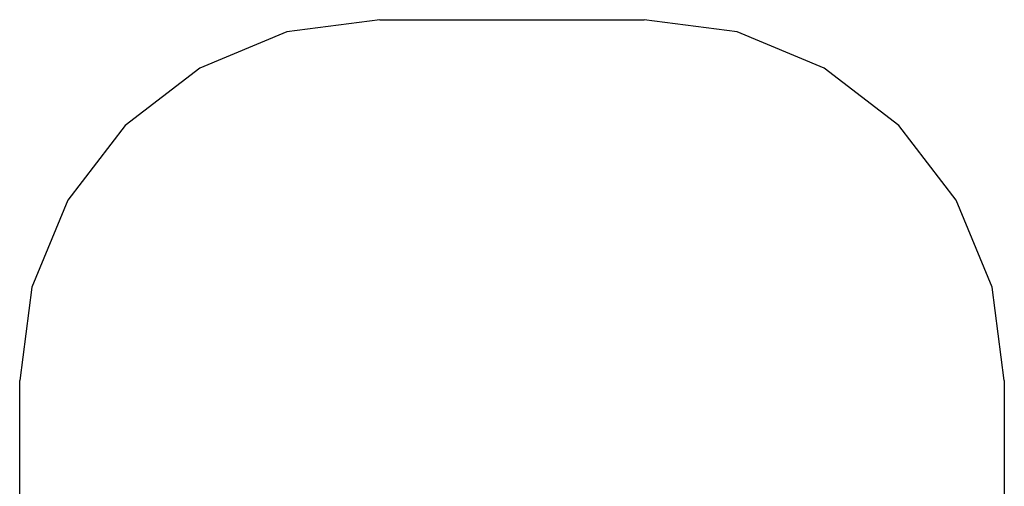
# Model space of a CAD drawing. Extents: x -4884 to -299, y -4429 to 5702.
# Drawn here: x -4399 to -299, y 3762 to 5702 of the extents above; entities that cross this region are included whole.
import ezdxf

# ---------------------------------------------------------------- set-up
doc = ezdxf.new("R2010")
doc.units = 0
doc.layers.get('0').update_dxf_attribs({"linetype": 'CONTINUOUS'})

# ---------------------------------------------------------------- blocks, each defined once
blk = doc.blocks.new('004425')
at = {"color": 3}
for p, q in [((-2898.8, 5702.2), (-3287.1, 5651.1)), ((-2898.8, 5702.2), (-1798.8, 5702.2)), ((-1410.6, 5651.1), (-1798.8, 5702.2)), ((-3287.1, 5651.1), (-3648.8, 5501.2)), ((-1048.8, 5501.2), (-1410.6, 5651.1)), ((-3648.8, 5501.2), (-3959.5, 5262.8)), ((-738.2, 5262.8), (-1048.8, 5501.2)), ((-3959.5, 5262.8), (-4197.9, 4952.2)), ((-499.8, 4952.2), (-738.2, 5262.8)), ((-4197.9, 4952.2), (-4347.7, 4590.4)), ((-349.9, 4590.4), (-499.8, 4952.2)), ((-4347.7, 4590.4), (-4398.8, 4202.2)), ((-298.8, 4202.2), (-349.9, 4590.4)), ((-4398.8, 3643.6), (-4398.8, 4202.2)), ((-298.8, 4202.2), (-298.8, -2928.6))]:
    blk.add_line(p, q, dxfattribs=at)

msp = doc.modelspace()

# ---------------------------------------------------------------- block references
at = {"ltscale": 100}
msp.add_blockref('004425', (0, 0), dxfattribs=at)

doc.saveas('drawing.dxf')
